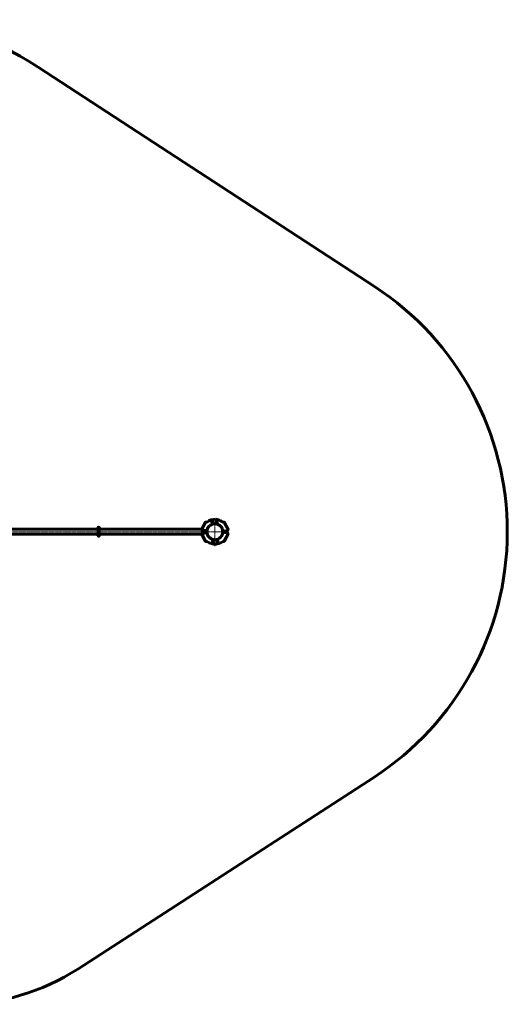
# Model space of a CAD drawing. Units: millimetres. Extents: x -7159 to 5741, y -3163 to 3567.
# Drawn here: x 2406 to 5741, y -3163 to 3567 of the extents above; entities that cross this region are included whole.
import ezdxf

# ---------------------------------------------------------------- set-up
doc = ezdxf.new("R2010")
doc.units = ezdxf.units.MM
for name, pattern in [('K5LT_AXLED', [19.1, 14.6, -1.5, 1.5, -1.5]), ('K5LT_BASIC', [0]), ('K5LT_THIN', [0])]:
    doc.linetypes.add(name, pattern=pattern)

msp = doc.modelspace()

# ---------------------------------------------------------------- linework, layer by layer
at = {"color": 150, "linetype": 'K5LT_BASIC', "lineweight": 60}
for p, q in [((2533.4, 3242.5), (4833.4, 1742.5)), ((3716.9, 148.9), (3716.9, 148.8)), ((3717, 148.9), (3716.9, 148.9)), ((3720.6, 127.1), (3720.6, 143.6)), ((3720.6, 143.6), (3725.1, 143.6)), ((3720.9, 143.3), (3720.9, 143.6)), ((3724.9, 143.3), (3720.9, 143.3)), ((3720.9, 127.3), (3720.9, 143.3)), ((3724.9, 143.3), (3724.9, 143.6)), ((3724.9, 127.3), (3724.9, 143.3)), ((3725.1, 138.8), (3724.9, 138.8)), ((3725.1, 143.6), (3725.1, 127.1)), ((3749.9, 149.1), (3749.9, 124.5)), ((3754.8, 142.3), (3749.9, 142.3)), ((3754.8, 142.3), (3755.6, 142.3)), ((3755.6, 142.3), (3755.9, 141.9)), ((3755.9, 133.8), (3755.9, 141.9)), ((3755.9, 138.8), (3756.9, 138.8)), ((3756.6, 143.6), (3756.6, 138.8)), ((3756.9, 143.6), (3756.6, 143.6)), ((3756.9, 119.4), (3756.9, 148.9)), ((3756.9, 148.9), (3764.9, 148.9)), ((3764.9, 148.9), (3764.9, 148.8)), ((2330.1, 84.3), (2943.5, 84.3)), ((2943.5, 95.3), (2943.5, 39.3)), ((2943.5, 94.8), (2943.5, 95.3)), ((2949.5, 95.3), (2949.5, 39.3)), ((2949.5, 94.8), (2949.5, 95.3)), ((2949.5, 84.3), (3651.6, 84.3)), ((3650.8, 82.8), (3676.5, 132.1)), ((3653.8, 88.4), (3651.6, 84.3)), ((3673.5, 126.5), (3653.8, 88.4)), ((3661, 67.3), (3665.9, 75.8)), ((3665.9, 58.8), (3661, 67.3)), ((3665.9, 75.8), (3675.8, 75.8)), ((3676.5, 132.1), (3673.5, 126.5)), ((3675.8, 75.8), (3680.7, 67.3)), ((3680.7, 67.3), (3675.8, 58.8)), ((3725.1, 127.1), (3720.6, 127.1)), ((3720.9, 127.3), (3724.9, 127.3)), ((3720.9, 127.1), (3720.9, 127.3)), ((3725.1, 128.8), (3724.9, 128.8)), ((3724.9, 127.1), (3724.9, 127.3)), ((3754.8, 133.8), (3749.9, 133.8)), ((3754.8, 125.3), (3749.9, 125.3)), ((3755.6, 125.3), (3754.8, 125.3)), ((3755.6, 125.3), (3755.9, 125.7)), ((3755.9, 125.7), (3755.9, 133.8)), ((3755.9, 128.8), (3756.9, 128.8)), ((3756.6, 128.8), (3756.6, 127.1)), ((3756.6, 127.1), (3756.9, 127.1)), ((3764.9, 119.4), (3756.9, 119.4)), ((3764.9, 119.4), (3764.9, 116.2)), ((3808.2, 126.5), (3805.2, 132.1)), ((3805.2, 132.1), (3830.9, 82.8)), ((3827.9, 88.4), (3808.2, 126.5)), ((3830.9, 82.8), (3827.9, 88.4)), ((2330.1, 50.3), (2943.5, 50.3)), ((2943.5, 39.3), (2943.5, 44)), ((2949.5, 50.3), (3651.6, 50.3)), ((2949.5, 39.3), (2949.5, 39.7)), ((3676.5, 2.5), (3650.8, 51.8)), ((3651.6, 50.3), (3653.8, 46.2)), ((3653.8, 46.2), (3673.5, 8.2)), ((3675.8, 58.8), (3665.9, 58.8)), ((3673.5, 8.2), (3676.5, 2.5)), ((3716.9, 15.2), (3716.9, 18.4)), ((3716.9, 15.2), (3724.9, 15.2)), ((3724.9, 15.2), (3724.9, -14.3)), ((3725.1, 7.6), (3724.9, 7.6)), ((3725.9, 5.8), (3724.9, 5.8)), ((3725.1, 5.8), (3725.1, 7.6)), ((3725.9, 8.9), (3726.1, 9.3)), ((3725.9, 0.8), (3725.9, 8.9)), ((3725.9, -7.3), (3725.9, 0.8)), ((3726.1, 9.3), (3726.9, 9.3)), ((3731.9, 9.3), (3726.9, 9.3)), ((3731.9, 0.8), (3726.9, 0.8)), ((3731.9, -14.5), (3731.9, 10.1)), ((3756.6, 7.6), (3761.1, 7.6)), ((3756.6, -8.9), (3756.6, 7.6)), ((3756.6, 5.8), (3756.9, 5.8)), ((3756.9, 7.6), (3756.9, 7.3)), ((3756.9, 7.3), (3756.9, -8.7)), ((3760.9, 7.3), (3756.9, 7.3)), ((3760.9, 7.6), (3760.9, 7.3)), ((3760.9, 7.3), (3760.9, -8.7)), ((3761.1, 7.6), (3761.1, -8.9)), ((3830.9, 51.8), (3805.2, 2.5)), ((3805.2, 2.5), (3808.2, 8.2)), ((3808.2, 8.2), (3827.9, 46.2)), ((3827.9, 46.2), (3830.9, 51.8)), ((3716.9, -14.3), (3716.9, -14.2)), ((3724.9, -14.3), (3716.9, -14.3)), ((3725.9, -4.2), (3724.9, -4.2)), ((3724.9, -8.9), (3725.1, -8.9)), ((3725.1, -8.9), (3725.1, -4.2)), ((3725.9, -7.3), (3726.1, -7.7)), ((3726.9, -7.7), (3726.1, -7.7)), ((3731.9, -7.7), (3726.9, -7.7)), ((3756.6, -4.2), (3756.9, -4.2)), ((3761.1, -8.9), (3756.6, -8.9)), ((3756.9, -8.7), (3760.9, -8.7)), ((3756.9, -8.7), (3756.9, -8.9)), ((3760.9, -8.7), (3760.9, -8.9)), ((3764.7, -14.3), (3764.9, -14.3)), ((3764.9, -14.3), (3764.9, -14.2)), ((4827.7, -1611.6), (2803, -2922.3))]:
    msp.add_line(p, q, dxfattribs=at)
at = {"color": 7, "linetype": 'K5LT_THIN', "lineweight": 18}
for p, q in [((3725.1, 138), (3724.9, 138)), ((3755.9, 138), (3756.9, 138)), ((3725.1, 129.6), (3724.9, 129.6)), ((3755.9, 129.6), (3756.9, 129.6)), ((3725.9, 5), (3724.9, 5)), ((3756.6, 5), (3756.9, 5)), ((3725.9, -3.4), (3724.9, -3.4)), ((3756.6, -3.4), (3756.9, -3.4))]:
    msp.add_line(p, q, dxfattribs=at)
at = {"color": 30, "linetype": 'K5LT_AXLED', "lineweight": 18}
for p, q in [((3740.9, 67.3), (3740.9, 152.3)), ((3825.9, 67.3), (-1647.1, 67.3)), ((3740.9, 67.3), (3740.9, -31.7))]:
    msp.add_line(p, q, dxfattribs=at)
at = {"color": 150, "linetype": 'K5LT_BASIC', "lineweight": 60}
for centre, radius in [((3670.9, 67.3), 10), ((3670.9, 67.3), 8.07), ((3740.9, 67.3), 54.3), ((3810.9, 67.3), 6)]:
    msp.add_circle(centre, radius, dxfattribs=at)
for centre, radius, start, end in [((1440.9, 1567.3), 2000, 56.88866, 90), ((3740.9, 67.3), 2000, 302.91543, 56.88866), ((3740.9, 67.3), 85, 85.80388, 129.1212), ((3746.9, 149.1), 3, 0, 85.80388), ((3740.9, 67.3), 85, 73.69301, 85.80388), ((3740.9, 67.3), 85, 50.8788, 73.59931), ((2946.5, 67.3), 23.5, 97.33437, 133.66374), ((2946.5, 95.3), 3, 0, 180), ((2946.5, 67.3), 23.5, 46.33626, 82.66563), ((3740.9, 67.3), 85, 175.95223, 184.04777), ((3740.9, 67.3), 54.5, 84.01041, 243.8727), ((3740.9, 67.3), 54.5, 264.01041, 63.8727), ((3746.9, 124.5), 3, 264.01041, 0), ((3740.9, 67.3), 54.5, 63.8727, 84.01041), ((3740.9, 67.3), 85, 355.95223, 4.04777), ((2946.5, 67.3), 23.5, 226.33626, 262.66563), ((2946.5, 39.3), 3, 180, 0), ((2946.5, 67.3), 23.5, 277.33437, 313.66374), ((3740.9, 67.3), 85, 230.8788, 253.59931), ((3740.9, 67.3), 54.5, 243.8727, 264.01041), ((3734.9, 10.1), 3, 84.01041, 180), ((3740.9, 67.3), 85, 265.80388, 309.1212), ((3740.9, 67.3), 85, 253.69301, 265.80388), ((3734.9, -14.5), 3, 180, 265.80388), ((1987.9, -1663), 1500, 270, 302.91543)]:
    msp.add_arc(centre, radius, start, end, dxfattribs=at)
for points in [[(3754.8, 133.8), (3755, 134.1), (3755.1, 134.6), (3755.3, 135.3), (3755.4, 135.9), (3755.5, 136.6), (3755.6, 137.1), (3755.6, 137.7), (3755.6, 138.2), (3755.6, 138.6), (3755.6, 139.2), (3755.5, 139.8), (3755.3, 140.7), (3755.1, 141.5), (3754.9, 142.1), (3754.8, 142.3)], [(3754.8, 125.3), (3755, 125.6), (3755.1, 126.1), (3755.3, 126.8), (3755.4, 127.4), (3755.5, 128.1), (3755.6, 128.6), (3755.6, 129.2), (3755.6, 129.7), (3755.6, 130.1), (3755.6, 130.7), (3755.5, 131.3), (3755.3, 132.2), (3755.1, 133), (3754.9, 133.6), (3754.8, 133.8)], [(3726.9, 9.3), (3726.7, 9), (3726.6, 8.5), (3726.4, 7.8), (3726.3, 7.2), (3726.2, 6.6), (3726.1, 6), (3726.1, 5.5), (3726.1, 5), (3726.1, 4.5), (3726.1, 3.9), (3726.2, 3.3), (3726.4, 2.5), (3726.6, 1.6), (3726.8, 1), (3726.9, 0.8)], [(3726.9, 0.8), (3726.7, 0.5), (3726.6, 0), (3726.4, -0.7), (3726.3, -1.3), (3726.2, -1.9), (3726.1, -2.5), (3726.1, -3), (3726.1, -3.5), (3726.1, -4), (3726.1, -4.6), (3726.2, -5.2), (3726.4, -6), (3726.6, -6.9), (3726.8, -7.5), (3726.9, -7.7)]]:
    msp.add_open_spline(points, degree=3, knots=[0, 0, 0, 0, 1.912449, 2.780687, 4.100621, 5.29978, 6.277542, 7.267519, 8.214858, 9.102067, 9.95816, 11.225797, 12.463836, 14.84267, 16, 16, 16, 16], dxfattribs=at)
for points in [[(3656.1, 73.3), (3655.8, 73.6), (3655.4, 74.2), (3654.7, 75), (3654, 75.8), (3653.4, 76.6), (3652.8, 77.4), (3652.3, 78.2), (3651.8, 78.9), (3651.4, 79.6), (3651.1, 80.2), (3650.8, 80.8), (3650.7, 81.4), (3650.6, 81.9), (3650.7, 82.4), (3650.8, 82.6), (3650.8, 82.8)], [(3676.5, 132.1), (3676.5, 132.2), (3676.7, 132.5), (3677.1, 132.8), (3677.5, 133), (3678, 133.2), (3678.7, 133.4), (3679.4, 133.5), (3680.2, 133.5), (3681, 133.6), (3682, 133.6), (3683, 133.5), (3684, 133.5), (3685, 133.4), (3686.1, 133.3), (3686.9, 133.3), (3687.2, 133.3)], [(3794.5, 133.3), (3794.8, 133.3), (3795.6, 133.3), (3796.7, 133.4), (3797.7, 133.5), (3798.7, 133.5), (3799.7, 133.6), (3800.7, 133.6), (3801.5, 133.5), (3802.3, 133.5), (3803, 133.4), (3803.7, 133.2), (3804.2, 133), (3804.7, 132.8), (3805, 132.5), (3805.2, 132.2), (3805.2, 132.1)], [(3830.9, 82.8), (3830.9, 82.6), (3831, 82.4), (3831.1, 81.9), (3831, 81.4), (3830.9, 80.8), (3830.6, 80.2), (3830.3, 79.6), (3829.9, 78.9), (3829.4, 78.2), (3828.9, 77.4), (3828.3, 76.6), (3827.7, 75.8), (3827, 75), (3826.3, 74.2), (3825.9, 73.6), (3825.6, 73.3)], [(3650.8, 51.8), (3650.8, 52), (3650.7, 52.2), (3650.6, 52.7), (3650.7, 53.2), (3650.8, 53.8), (3651.1, 54.4), (3651.4, 55), (3651.8, 55.7), (3652.3, 56.4), (3652.8, 57.2), (3653.4, 58), (3654, 58.8), (3654.7, 59.6), (3655.4, 60.5), (3655.8, 61), (3656.1, 61.3)], [(3687.2, 1.4), (3686.9, 1.3), (3686.1, 1.3), (3685, 1.2), (3684, 1.1), (3683, 1.1), (3682, 1), (3681, 1), (3680.2, 1.1), (3679.4, 1.1), (3678.7, 1.3), (3678, 1.4), (3677.5, 1.6), (3677.1, 1.9), (3676.7, 2.2), (3676.5, 2.4), (3676.5, 2.5)], [(3805.2, 2.5), (3805.2, 2.4), (3805, 2.2), (3804.7, 1.9), (3804.2, 1.6), (3803.7, 1.4), (3803, 1.3), (3802.3, 1.1), (3801.5, 1.1), (3800.7, 1), (3799.7, 1), (3798.7, 1.1), (3797.7, 1.1), (3796.7, 1.2), (3795.6, 1.3), (3794.8, 1.3), (3794.5, 1.4)], [(3825.6, 61.3), (3825.9, 61), (3826.3, 60.5), (3827, 59.6), (3827.7, 58.8), (3828.3, 58), (3828.9, 57.2), (3829.4, 56.4), (3829.9, 55.7), (3830.3, 55), (3830.6, 54.4), (3830.9, 53.8), (3831, 53.2), (3831.1, 52.7), (3831, 52.2), (3830.9, 52), (3830.9, 51.8)]]:
    msp.add_open_spline(points, degree=3, dxfattribs=at)

doc.saveas('drawing.dxf')
